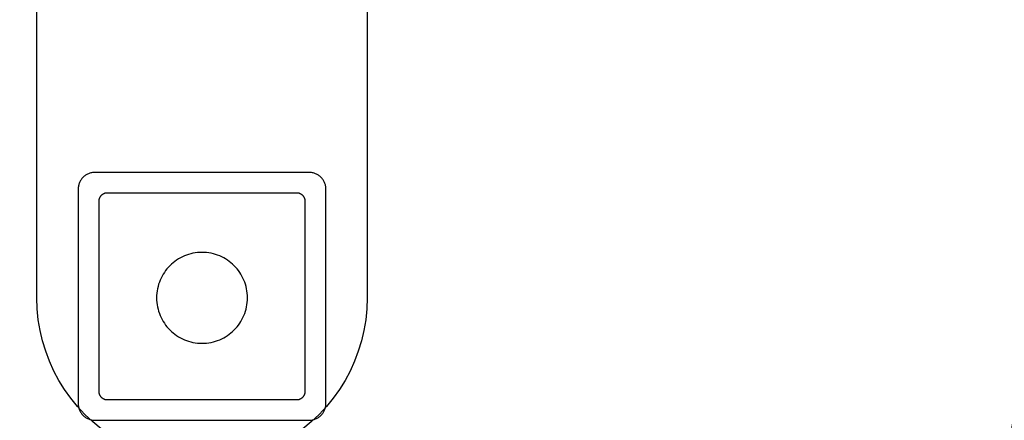
# Model space of a CAD drawing. Units: millimetres. Extents: x 315185 to 3665675, y -261112 to 1423530.
# Drawn here: x 1019437 to 1138660, y 1288876 to 1337349 of the extents above; entities that cross this region are included whole.
import ezdxf

# ---------------------------------------------------------------- set-up
doc = ezdxf.new("R2010")
doc.units = ezdxf.units.MM
doc.layers.add('9', color=9, linetype='Continuous')

# ---------------------------------------------------------------- blocks, each defined once
blk = doc.blocks.new('Layer_126')
at = {"color": 0}
for points in [[(0.7874, 1.2268), (0.7874, -0.5449), (0.7857, -0.5973), (0.7805, -0.6492), (0.7719, -0.7002), (0.7601, -0.7503), (0.7451, -0.7993), (0.7271, -0.8471), (0.7059, -0.8936), (0.6819, -0.9386), (0.655, -0.9819), (0.6253, -1.0234), (0.5929, -1.063), (0.558, -1.1005), (0.5205, -1.1357), (0.4805, -1.1686), (0.4383, -1.199), (0.3937, -1.2268), (0.3474, -1.2515), (0.2999, -1.2729), (0.2514, -1.2911), (0.2022, -1.3059), (0.1522, -1.3174), (0.1017, -1.3257), (0.0509, -1.3306), (0, -1.3323), (-0.051, -1.3306), (-0.1018, -1.3257), (-0.1522, -1.3174), (-0.2022, -1.3059), (-0.2515, -1.2911), (-0.2999, -1.2729), (-0.3474, -1.2515), (-0.3937, -1.2268), (-0.4383, -1.199), (-0.4806, -1.1686), (-0.5205, -1.1357), (-0.558, -1.1005), (-0.593, -1.063), (-0.6253, -1.0234), (-0.655, -0.9819), (-0.6819, -0.9386), (-0.7059, -0.8936), (-0.7271, -0.8471), (-0.7452, -0.7993), (-0.7601, -0.7503), (-0.7719, -0.7002), (-0.7805, -0.6492), (-0.7857, -0.5973), (-0.7874, -0.5449), (-0.7874, 1.2268)], [(0.2165, -0.5449), (0.2162, -0.5337), (0.2154, -0.5227), (0.214, -0.5119), (0.2121, -0.5013), (0.2097, -0.4908), (0.2068, -0.4805), (0.2034, -0.4705), (0.1995, -0.4606), (0.1952, -0.451), (0.1904, -0.4417), (0.1852, -0.4326), (0.1795, -0.4238), (0.1735, -0.4154), (0.167, -0.4072), (0.1602, -0.3993), (0.1531, -0.3918), (0.1455, -0.3846), (0.1377, -0.3778), (0.1295, -0.3714), (0.121, -0.3653), (0.1122, -0.3597), (0.1032, -0.3545), (0.0938, -0.3497), (0.0842, -0.3454), (0.0744, -0.3415), (0.0643, -0.3381), (0.0541, -0.3352), (0.0436, -0.3327), (0.0329, -0.3308), (0.0221, -0.3295), (0.0111, -0.3286), (0, -0.3283), (-0.0111, -0.3286), (-0.0221, -0.3295), (-0.033, -0.3308), (-0.0436, -0.3327), (-0.0541, -0.3352), (-0.0644, -0.3381), (-0.0744, -0.3415), (-0.0842, -0.3454), (-0.0938, -0.3497), (-0.1032, -0.3545), (-0.1122, -0.3597), (-0.121, -0.3653), (-0.1295, -0.3714), (-0.1377, -0.3778), (-0.1456, -0.3846), (-0.1531, -0.3918), (-0.1603, -0.3993), (-0.1671, -0.4072), (-0.1735, -0.4154), (-0.1795, -0.4238), (-0.1852, -0.4326), (-0.1904, -0.4417), (-0.1952, -0.451), (-0.1995, -0.4606), (-0.2034, -0.4705), (-0.2068, -0.4805), (-0.2097, -0.4908), (-0.2121, -0.5013), (-0.214, -0.5119), (-0.2154, -0.5227), (-0.2163, -0.5337), (-0.2165, -0.5449), (-0.2163, -0.556), (-0.2154, -0.567), (-0.214, -0.5778), (-0.2121, -0.5885), (-0.2097, -0.5989), (-0.2068, -0.6092), (-0.2034, -0.6193), (-0.1995, -0.6291), (-0.1952, -0.6387), (-0.1904, -0.648), (-0.1852, -0.6571), (-0.1795, -0.6659), (-0.1735, -0.6744), (-0.1671, -0.6826), (-0.1603, -0.6904), (-0.1531, -0.6979), (-0.1456, -0.7051), (-0.1377, -0.7119), (-0.1295, -0.7184), (-0.121, -0.7244), (-0.1122, -0.73), (-0.1032, -0.7352), (-0.0938, -0.74), (-0.0842, -0.7444), (-0.0744, -0.7483), (-0.0644, -0.7517), (-0.0541, -0.7546), (-0.0436, -0.757), (-0.033, -0.7589), (-0.0221, -0.7603), (-0.0111, -0.7611), (0, -0.7614), (0.0111, -0.7611), (0.0221, -0.7603), (0.0329, -0.7589), (0.0436, -0.757), (0.0541, -0.7546), (0.0643, -0.7517), (0.0744, -0.7483), (0.0842, -0.7444), (0.0938, -0.74), (0.1032, -0.7352), (0.1122, -0.73), (0.121, -0.7244), (0.1295, -0.7184), (0.1377, -0.7119), (0.1455, -0.7051), (0.1531, -0.6979), (0.1602, -0.6904), (0.167, -0.6826), (0.1735, -0.6744), (0.1795, -0.6659), (0.1852, -0.6571), (0.1904, -0.648), (0.1952, -0.6387), (0.1995, -0.6291), (0.2034, -0.6193), (0.2068, -0.6092), (0.2097, -0.5989), (0.2121, -0.5885), (0.214, -0.5778), (0.2154, -0.567), (0.2162, -0.556)]]:
    blk.add_lwpolyline(points, close=True, dxfattribs=at)
blk = doc.blocks.new('Layer_136')
at = {"color": 0}
for points in [[(0.7874, 1.2268), (0.7874, -0.5449), (0.7857, -0.5973), (0.7805, -0.6492), (0.7719, -0.7002), (0.7601, -0.7503), (0.7451, -0.7993), (0.7271, -0.8471), (0.7059, -0.8936), (0.6819, -0.9386), (0.655, -0.9819), (0.6253, -1.0234), (0.5929, -1.063), (0.558, -1.1005), (0.5205, -1.1357), (0.4805, -1.1686), (0.4383, -1.199), (0.3937, -1.2268), (0.3474, -1.2515), (0.2999, -1.2729), (0.2514, -1.2911), (0.2022, -1.3059), (0.1522, -1.3174), (0.1017, -1.3257), (0.0509, -1.3306), (0, -1.3323), (-0.051, -1.3306), (-0.1018, -1.3257), (-0.1522, -1.3174), (-0.2022, -1.3059), (-0.2515, -1.2911), (-0.2999, -1.2729), (-0.3474, -1.2515), (-0.3937, -1.2268), (-0.4383, -1.199), (-0.4806, -1.1686), (-0.5205, -1.1357), (-0.558, -1.1005), (-0.593, -1.063), (-0.6253, -1.0234), (-0.655, -0.9819), (-0.6819, -0.9386), (-0.7059, -0.8936), (-0.7271, -0.8471), (-0.7452, -0.7993), (-0.7601, -0.7503), (-0.7719, -0.7002), (-0.7805, -0.6492), (-0.7857, -0.5973), (-0.7874, -0.5449), (-0.7874, 1.2268)], [(0.2165, -0.5449), (0.2162, -0.5337), (0.2154, -0.5227), (0.214, -0.5119), (0.2121, -0.5013), (0.2097, -0.4908), (0.2068, -0.4805), (0.2034, -0.4705), (0.1995, -0.4606), (0.1952, -0.451), (0.1904, -0.4417), (0.1852, -0.4326), (0.1795, -0.4238), (0.1735, -0.4154), (0.167, -0.4072), (0.1602, -0.3993), (0.1531, -0.3918), (0.1455, -0.3846), (0.1377, -0.3778), (0.1295, -0.3714), (0.121, -0.3653), (0.1122, -0.3597), (0.1032, -0.3545), (0.0938, -0.3497), (0.0842, -0.3454), (0.0744, -0.3415), (0.0643, -0.3381), (0.0541, -0.3352), (0.0436, -0.3327), (0.0329, -0.3308), (0.0221, -0.3295), (0.0111, -0.3286), (0, -0.3283), (-0.0111, -0.3286), (-0.0221, -0.3295), (-0.033, -0.3308), (-0.0436, -0.3327), (-0.0541, -0.3352), (-0.0644, -0.3381), (-0.0744, -0.3415), (-0.0842, -0.3454), (-0.0938, -0.3497), (-0.1032, -0.3545), (-0.1122, -0.3597), (-0.121, -0.3653), (-0.1295, -0.3714), (-0.1377, -0.3778), (-0.1456, -0.3846), (-0.1531, -0.3918), (-0.1603, -0.3993), (-0.1671, -0.4072), (-0.1735, -0.4154), (-0.1795, -0.4238), (-0.1852, -0.4326), (-0.1904, -0.4417), (-0.1952, -0.451), (-0.1995, -0.4606), (-0.2034, -0.4705), (-0.2068, -0.4805), (-0.2097, -0.4908), (-0.2121, -0.5013), (-0.214, -0.5119), (-0.2154, -0.5227), (-0.2163, -0.5337), (-0.2165, -0.5449), (-0.2163, -0.556), (-0.2154, -0.567), (-0.214, -0.5778), (-0.2121, -0.5885), (-0.2097, -0.5989), (-0.2068, -0.6092), (-0.2034, -0.6193), (-0.1995, -0.6291), (-0.1952, -0.6387), (-0.1904, -0.648), (-0.1852, -0.6571), (-0.1795, -0.6659), (-0.1735, -0.6744), (-0.1671, -0.6826), (-0.1603, -0.6904), (-0.1531, -0.6979), (-0.1456, -0.7051), (-0.1377, -0.7119), (-0.1295, -0.7184), (-0.121, -0.7244), (-0.1122, -0.73), (-0.1032, -0.7352), (-0.0938, -0.74), (-0.0842, -0.7444), (-0.0744, -0.7483), (-0.0644, -0.7517), (-0.0541, -0.7546), (-0.0436, -0.757), (-0.033, -0.7589), (-0.0221, -0.7603), (-0.0111, -0.7611), (0, -0.7614), (0.0111, -0.7611), (0.0221, -0.7603), (0.0329, -0.7589), (0.0436, -0.757), (0.0541, -0.7546), (0.0643, -0.7517), (0.0744, -0.7483), (0.0842, -0.7444), (0.0938, -0.74), (0.1032, -0.7352), (0.1122, -0.73), (0.121, -0.7244), (0.1295, -0.7184), (0.1377, -0.7119), (0.1455, -0.7051), (0.1531, -0.6979), (0.1602, -0.6904), (0.167, -0.6826), (0.1735, -0.6744), (0.1795, -0.6659), (0.1852, -0.6571), (0.1904, -0.648), (0.1952, -0.6387), (0.1995, -0.6291), (0.2034, -0.6193), (0.2068, -0.6092), (0.2097, -0.5989), (0.2121, -0.5885), (0.214, -0.5778), (0.2154, -0.567), (0.2162, -0.556)]]:
    blk.add_lwpolyline(points, close=True, dxfattribs=at)

msp = doc.modelspace()

# ---------------------------------------------------------------- linework, layer by layer
at = {"layer": '9'}
for points in [[(1028546, 1318876), (1028442, 1318874), (1028339, 1318866), (1028238, 1318853), (1028137, 1318835), (1028039, 1318812), (1027943, 1318785), (1027849, 1318753), (1027756, 1318716), (1027666, 1318676), (1027579, 1318631), (1027494, 1318582), (1027412, 1318529), (1027331, 1318472), (1027255, 1318412), (1027181, 1318348), (1027111, 1318281), (1027043, 1318210), (1026979, 1318136), (1026919, 1318060), (1026861, 1317980), (1026808, 1317897), (1026760, 1317812), (1026715, 1317725), (1026675, 1317635), (1026638, 1317542), (1026605, 1317448), (1026579, 1317352), (1026556, 1317253), (1026539, 1317153), (1026525, 1317052), (1026517, 1316949), (1026514, 1316844), (1026514, 1290908), (1026517, 1290804), (1026525, 1290701), (1026539, 1290599), (1026556, 1290499), (1026579, 1290401), (1026605, 1290304), (1026638, 1290210), (1026675, 1290118), (1026715, 1290028), (1026760, 1289940), (1026808, 1289855), (1026861, 1289773), (1026919, 1289693), (1026979, 1289616), (1027043, 1289542), (1027111, 1289472), (1027181, 1289404), (1027255, 1289340), (1027331, 1289280), (1027412, 1289223), (1027494, 1289171), (1027579, 1289122), (1027666, 1289077), (1027756, 1289036), (1027849, 1289000), (1027943, 1288968), (1028039, 1288940), (1028137, 1288918), (1028238, 1288900), (1028339, 1288887), (1028442, 1288879), (1028546, 1288876), (1054483, 1288876), (1054587, 1288879), (1054690, 1288887), (1054791, 1288900), (1054892, 1288918), (1054990, 1288940), (1055086, 1288968), (1055180, 1289000), (1055273, 1289036), (1055363, 1289077), (1055450, 1289122), (1055535, 1289171), (1055618, 1289223), (1055698, 1289280), (1055774, 1289340), (1055849, 1289404), (1055918, 1289472), (1055987, 1289542), (1056050, 1289616), (1056111, 1289693), (1056168, 1289773), (1056221, 1289855), (1056269, 1289940), (1056314, 1290028), (1056354, 1290118), (1056391, 1290210), (1056424, 1290304), (1056450, 1290401), (1056473, 1290499), (1056490, 1290599), (1056504, 1290701), (1056512, 1290804), (1056515, 1290908), (1056515, 1316844), (1056512, 1316949), (1056504, 1317052), (1056490, 1317153), (1056473, 1317253), (1056450, 1317352), (1056424, 1317448), (1056391, 1317542), (1056354, 1317635), (1056314, 1317725), (1056269, 1317812), (1056221, 1317897), (1056168, 1317980), (1056111, 1318060), (1056050, 1318136), (1055987, 1318210), (1055918, 1318281), (1055849, 1318348), (1055774, 1318412), (1055698, 1318472), (1055618, 1318529), (1055535, 1318582), (1055450, 1318631), (1055363, 1318676), (1055273, 1318716), (1055180, 1318753), (1055086, 1318785), (1054990, 1318812), (1054892, 1318835), (1054791, 1318853), (1054690, 1318866), (1054587, 1318874), (1054483, 1318876)], [(1028546, 1318876), (1028442, 1318874), (1028339, 1318866), (1028238, 1318853), (1028137, 1318835), (1028039, 1318812), (1027943, 1318785), (1027849, 1318753), (1027756, 1318716), (1027666, 1318676), (1027579, 1318631), (1027494, 1318582), (1027412, 1318529), (1027331, 1318472), (1027255, 1318412), (1027181, 1318348), (1027111, 1318281), (1027043, 1318210), (1026979, 1318136), (1026919, 1318060), (1026861, 1317980), (1026808, 1317897), (1026760, 1317812), (1026715, 1317725), (1026675, 1317635), (1026638, 1317542), (1026605, 1317448), (1026579, 1317352), (1026556, 1317253), (1026539, 1317153), (1026525, 1317052), (1026517, 1316949), (1026514, 1316844), (1026514, 1290908), (1026517, 1290804), (1026525, 1290701), (1026539, 1290599), (1026556, 1290499), (1026579, 1290401), (1026605, 1290304), (1026638, 1290210), (1026675, 1290118), (1026715, 1290028), (1026760, 1289940), (1026808, 1289855), (1026861, 1289773), (1026919, 1289693), (1026979, 1289616), (1027043, 1289542), (1027111, 1289472), (1027181, 1289404), (1027255, 1289340), (1027331, 1289280), (1027412, 1289223), (1027494, 1289171), (1027579, 1289122), (1027666, 1289077), (1027756, 1289036), (1027849, 1289000), (1027943, 1288968), (1028039, 1288940), (1028137, 1288918), (1028238, 1288900), (1028339, 1288887), (1028442, 1288879), (1028546, 1288876), (1054483, 1288876), (1054587, 1288879), (1054690, 1288887), (1054791, 1288900), (1054892, 1288918), (1054990, 1288940), (1055086, 1288968), (1055180, 1289000), (1055273, 1289036), (1055363, 1289077), (1055450, 1289122), (1055535, 1289171), (1055618, 1289223), (1055698, 1289280), (1055774, 1289340), (1055849, 1289404), (1055918, 1289472), (1055987, 1289542), (1056050, 1289616), (1056111, 1289693), (1056168, 1289773), (1056221, 1289855), (1056269, 1289940), (1056314, 1290028), (1056354, 1290118), (1056391, 1290210), (1056424, 1290304), (1056450, 1290401), (1056473, 1290499), (1056490, 1290599), (1056504, 1290701), (1056512, 1290804), (1056515, 1290908), (1056515, 1316844), (1056512, 1316949), (1056504, 1317052), (1056490, 1317153), (1056473, 1317253), (1056450, 1317352), (1056424, 1317448), (1056391, 1317542), (1056354, 1317635), (1056314, 1317725), (1056269, 1317812), (1056221, 1317897), (1056168, 1317980), (1056111, 1318060), (1056050, 1318136), (1055987, 1318210), (1055918, 1318281), (1055849, 1318348), (1055774, 1318412), (1055698, 1318472), (1055618, 1318529), (1055535, 1318582), (1055450, 1318631), (1055363, 1318676), (1055273, 1318716), (1055180, 1318753), (1055086, 1318785), (1054990, 1318812), (1054892, 1318835), (1054791, 1318853), (1054690, 1318866), (1054587, 1318874), (1054483, 1318876)], [(1054015, 1315376), (1054013, 1315428), (1054010, 1315478), (1054004, 1315528), (1053994, 1315578), (1053984, 1315626), (1053970, 1315673), (1053954, 1315720), (1053935, 1315765), (1053915, 1315810), (1053894, 1315853), (1053870, 1315894), (1053844, 1315935), (1053816, 1315974), (1053787, 1316012), (1053754, 1316048), (1053722, 1316083), (1053687, 1316116), (1053650, 1316148), (1053613, 1316177), (1053573, 1316205), (1053532, 1316231), (1053491, 1316255), (1053447, 1316278), (1053404, 1316297), (1053359, 1316316), (1053312, 1316331), (1053264, 1316345), (1053216, 1316356), (1053167, 1316365), (1053117, 1316371), (1053066, 1316375), (1053015, 1316376), (1030014, 1316376), (1029963, 1316375), (1029912, 1316371), (1029863, 1316365), (1029813, 1316356), (1029765, 1316345), (1029717, 1316331), (1029670, 1316316), (1029625, 1316297), (1029582, 1316278), (1029539, 1316255), (1029497, 1316231), (1029456, 1316205), (1029416, 1316177), (1029379, 1316148), (1029342, 1316116), (1029308, 1316083), (1029275, 1316048), (1029242, 1316012), (1029213, 1315974), (1029185, 1315935), (1029159, 1315894), (1029135, 1315853), (1029114, 1315810), (1029094, 1315765), (1029075, 1315720), (1029059, 1315673), (1029046, 1315626), (1029035, 1315578), (1029025, 1315528), (1029019, 1315478), (1029016, 1315428), (1029015, 1315376), (1029015, 1292376), (1029016, 1292325), (1029019, 1292274), (1029025, 1292224), (1029035, 1292175), (1029046, 1292126), (1029059, 1292079), (1029075, 1292033), (1029094, 1291987), (1029114, 1291943), (1029135, 1291900), (1029159, 1291858), (1029185, 1291817), (1029213, 1291778), (1029242, 1291740), (1029275, 1291704), (1029308, 1291669), (1029342, 1291636), (1029379, 1291605), (1029416, 1291575), (1029456, 1291547), (1029497, 1291521), (1029539, 1291497), (1029582, 1291475), (1029625, 1291455), (1029670, 1291437), (1029717, 1291421), (1029765, 1291408), (1029813, 1291396), (1029863, 1291388), (1029912, 1291381), (1029963, 1291378), (1030014, 1291376), (1053015, 1291376), (1053066, 1291378), (1053117, 1291381), (1053167, 1291388), (1053216, 1291396), (1053264, 1291408), (1053312, 1291421), (1053359, 1291437), (1053404, 1291455), (1053447, 1291475), (1053491, 1291497), (1053532, 1291521), (1053573, 1291547), (1053613, 1291575), (1053650, 1291605), (1053687, 1291636), (1053722, 1291669), (1053754, 1291704), (1053787, 1291740), (1053816, 1291778), (1053844, 1291817), (1053870, 1291858), (1053894, 1291900), (1053915, 1291943), (1053935, 1291987), (1053954, 1292033), (1053970, 1292079), (1053984, 1292126), (1053994, 1292175), (1054004, 1292224), (1054010, 1292274), (1054013, 1292325), (1054015, 1292376)]]:
    msp.add_lwpolyline(points, close=True, dxfattribs=at)
at = {"layer": '9', "extrusion": (0, -1, -1.19209e-07)}
for points in [[(999765, 1471078), (998765, 1471111), (997778, 1471210), (996806, 1471372), (995851, 1471597), (994917, 1471883), (994006, 1472227), (993121, 1472630), (992265, 1473088), (991440, 1473600), (990649, 1474166), (989894, 1474782), (989181, 1475448), (988508, 1476163), (987882, 1476923), (987302, 1477729), (986774, 1478578), (986304, 1479460), (985895, 1480364), (985551, 1481288), (985267, 1482227), (985048, 1483178), (984890, 1484140), (984797, 1485107), (984765, 1486078), (984797, 1487049), (984890, 1488016), (985048, 1488977), (985267, 1489929), (985551, 1490868), (985895, 1491791), (986304, 1492696), (986774, 1493578), (987302, 1494427), (987882, 1495232), (988508, 1495993), (989181, 1496707), (989894, 1497374), (990649, 1497990), (991440, 1498555), (992265, 1499068), (993121, 1499526), (994006, 1499928), (994917, 1500273), (995851, 1500558), (996806, 1500783), (997778, 1500946), (998765, 1501045), (999765, 1501078), (1083264, 1501078), (1084264, 1501045), (1085251, 1500946), (1086223, 1500783), (1087178, 1500558), (1088112, 1500273), (1089023, 1499928), (1089908, 1499526), (1090764, 1499068), (1091589, 1498555), (1092380, 1497990), (1093135, 1497374), (1093848, 1496707), (1094521, 1495993), (1095147, 1495232), (1095727, 1494427), (1096255, 1493578), (1096727, 1492696), (1097134, 1491791), (1097480, 1490868), (1097762, 1489929), (1097982, 1488977), (1098139, 1488016), (1098234, 1487049), (1098265, 1486078), (1098234, 1485107), (1098139, 1484140), (1097982, 1483178), (1097762, 1482227), (1097480, 1481288), (1097134, 1480364), (1096727, 1479460), (1096255, 1478578), (1095727, 1477729), (1095147, 1476923), (1094521, 1476163), (1093848, 1475448), (1093135, 1474782), (1092380, 1474166), (1091589, 1473600), (1090764, 1473088), (1089908, 1472630), (1089023, 1472227), (1088112, 1471883), (1087178, 1471597), (1086223, 1471372), (1085251, 1471210), (1084264, 1471111), (1083264, 1471078)], [(999765, 978078), (998765, 978111), (997778, 978210), (996806, 978372), (995851, 978597), (994917, 978882), (994006, 979227), (993121, 979629), (992265, 980087), (991440, 980600), (990649, 981165), (989894, 981782), (989181, 982448), (988508, 983162), (987882, 983923), (987302, 984729), (986774, 985578), (986304, 986460), (985895, 987364), (985551, 988287), (985267, 989226), (985048, 990178), (984890, 991139), (984797, 992107), (984765, 993078), (984797, 994048), (984890, 995016), (985048, 995977), (985267, 996929), (985551, 997868), (985895, 998791), (986304, 999695), (986774, 1000578), (987302, 1001426), (987882, 1002232), (988508, 1002993), (989181, 1003707), (989894, 1004373), (990649, 1004990), (991440, 1005555), (992265, 1006068), (993121, 1006526), (994006, 1006928), (994917, 1007273), (995851, 1007558), (996806, 1007783), (997778, 1007946), (998765, 1008044), (999765, 1008078), (1083264, 1008078), (1084264, 1008044), (1085251, 1007946), (1086223, 1007783), (1087178, 1007558), (1088112, 1007273), (1089023, 1006928), (1089908, 1006526), (1090764, 1006068), (1091589, 1005555), (1092380, 1004990), (1093135, 1004373), (1093848, 1003707), (1094521, 1002993), (1095147, 1002232), (1095727, 1001426), (1096255, 1000578), (1096727, 999695), (1097134, 998791), (1097480, 997868), (1097762, 996929), (1097982, 995977), (1098139, 995016), (1098234, 994048), (1098265, 993078), (1098234, 992107), (1098139, 991139), (1097982, 990178), (1097762, 989226), (1097480, 988287), (1097134, 987364), (1096727, 986460), (1096255, 985578), (1095727, 984729), (1095147, 983923), (1094521, 983162), (1093848, 982448), (1093135, 981782), (1092380, 981165), (1091589, 980600), (1090764, 980087), (1089908, 979629), (1089023, 979227), (1088112, 978882), (1087178, 978597), (1086223, 978372), (1085251, 978210), (1084264, 978111), (1083264, 978078)], [(1092515, 1486078), (1092502, 1486553), (1092466, 1487023), (1092408, 1487485), (1092327, 1487941), (1092223, 1488388), (1092099, 1488827), (1091953, 1489256), (1091787, 1489676), (1091601, 1490086), (1091397, 1490485), (1091175, 1490872), (1090933, 1491248), (1090676, 1491610), (1090401, 1491960), (1090110, 1492296), (1089803, 1492617), (1089482, 1492923), (1089146, 1493214), (1088797, 1493489), (1088434, 1493747), (1088059, 1493988), (1087671, 1494210), (1087273, 1494415), (1086864, 1494600), (1086444, 1494766), (1086014, 1494912), (1085575, 1495036), (1085127, 1495140), (1084672, 1495221), (1084210, 1495280), (1083740, 1495316), (1083264, 1495328), (1082790, 1495316), (1082320, 1495280), (1081856, 1495221), (1081402, 1495140), (1080954, 1495036), (1080515, 1494912), (1080086, 1494766), (1079666, 1494600), (1079256, 1494415), (1078858, 1494210), (1078470, 1493988), (1078095, 1493747), (1077732, 1493489), (1077382, 1493214), (1077047, 1492923), (1076725, 1492617), (1076419, 1492296), (1076128, 1491960), (1075854, 1491610), (1075596, 1491248), (1075354, 1490872), (1075133, 1490485), (1074928, 1490086), (1074742, 1489676), (1074576, 1489256), (1074430, 1488827), (1074306, 1488388), (1074202, 1487941), (1074122, 1487485), (1074063, 1487023), (1074027, 1486553), (1074015, 1486078), (1074027, 1485602), (1074063, 1485133), (1074122, 1484670), (1074202, 1484215), (1074306, 1483768), (1074430, 1483329), (1074576, 1482899), (1074742, 1482479), (1074928, 1482070), (1075131, 1481671), (1075354, 1481283), (1075596, 1480908), (1075854, 1480545), (1076128, 1480196), (1076419, 1479860), (1076725, 1479539), (1077047, 1479232), (1077382, 1478942), (1077732, 1478667), (1078095, 1478409), (1078470, 1478168), (1078858, 1477945), (1079256, 1477741), (1079666, 1477555), (1080086, 1477390), (1080515, 1477244), (1080954, 1477119), (1081402, 1477016), (1081856, 1476934), (1082320, 1476876), (1082790, 1476840), (1083264, 1476828), (1083740, 1476840), (1084210, 1476876), (1084672, 1476934), (1085127, 1477016), (1085575, 1477119), (1086014, 1477244), (1086444, 1477390), (1086864, 1477555), (1087273, 1477741), (1087671, 1477945), (1088059, 1478168), (1088434, 1478409), (1088797, 1478667), (1089146, 1478942), (1089482, 1479232), (1089803, 1479539), (1090110, 1479860), (1090401, 1480196), (1090676, 1480545), (1090933, 1480908), (1091175, 1481283), (1091397, 1481671), (1091601, 1482070), (1091787, 1482479), (1091953, 1482899), (1092099, 1483329), (1092223, 1483768), (1092327, 1484215), (1092408, 1484670), (1092466, 1485133), (1092502, 1485602)], [(1092515, 993077), (1092502, 993553), (1092466, 994022), (1092408, 994485), (1092327, 994940), (1092223, 995388), (1092099, 995826), (1091953, 996256), (1091787, 996676), (1091601, 997086), (1091397, 997485), (1091175, 997872), (1090933, 998247), (1090676, 998610), (1090401, 998959), (1090110, 999295), (1089803, 999617), (1089482, 999923), (1089146, 1000214), (1088797, 1000488), (1088434, 1000747), (1088059, 1000987), (1087671, 1001210), (1087273, 1001415), (1086864, 1001600), (1086444, 1001766), (1086014, 1001911), (1085575, 1002036), (1085127, 1002139), (1084672, 1002221), (1084210, 1002280), (1083740, 1002315), (1083264, 1002327), (1082790, 1002315), (1082320, 1002280), (1081856, 1002221), (1081402, 1002139), (1080954, 1002036), (1080515, 1001911), (1080086, 1001766), (1079666, 1001600), (1079256, 1001415), (1078858, 1001210), (1078470, 1000987), (1078095, 1000747), (1077732, 1000488), (1077382, 1000214), (1077047, 999923), (1076725, 999617), (1076419, 999295), (1076128, 998959), (1075854, 998610), (1075596, 998247), (1075354, 997872), (1075133, 997485), (1074928, 997086), (1074742, 996676), (1074576, 996256), (1074430, 995826), (1074306, 995388), (1074202, 994940), (1074122, 994485), (1074063, 994022), (1074027, 993553), (1074015, 993077), (1074027, 992602), (1074063, 992132), (1074122, 991670), (1074202, 991215), (1074306, 990767), (1074430, 990329), (1074576, 989899), (1074742, 989479), (1074928, 989069), (1075131, 988670), (1075354, 988283), (1075596, 987908), (1075854, 987545), (1076128, 987196), (1076419, 986860), (1076725, 986538), (1077047, 986232), (1077382, 985941), (1077732, 985666), (1078095, 985408), (1078470, 985168), (1078858, 984945), (1079256, 984740), (1079666, 984555), (1080086, 984389), (1080515, 984244), (1080954, 984119), (1081402, 984016), (1081856, 983934), (1082320, 983875), (1082790, 983839), (1083264, 983827), (1083740, 983839), (1084210, 983875), (1084672, 983934), (1085127, 984016), (1085575, 984119), (1086014, 984244), (1086444, 984389), (1086864, 984555), (1087273, 984740), (1087671, 984945), (1088059, 985168), (1088434, 985408), (1088797, 985666), (1089146, 985941), (1089482, 986232), (1089803, 986538), (1090110, 986860), (1090401, 987196), (1090676, 987545), (1090933, 987908), (1091175, 988283), (1091397, 988670), (1091601, 989069), (1091787, 989479), (1091953, 989899), (1092099, 990329), (1092223, 990767), (1092327, 991215), (1092408, 991670), (1092466, 992132), (1092502, 992602)]]:
    msp.add_lwpolyline(points, close=True, dxfattribs=at)

# ---------------------------------------------------------------- block references
at = {"layer": '9', "xscale": 25400, "yscale": 25400, "zscale": 25400}
for name, p in [('Layer_126', (1041515, 1317535, 1815218)), ('Layer_136', (1041515, 1317535, 11218))]:
    msp.add_blockref(name, p, dxfattribs=at)

# ---------------------------------------------------------------- meshes
at = {"layer": '9'}
mesh = msp.add_polyface(dxfattribs=at)
corners = [(3635167, 1420893, 2107112), (3635694, -231010, 2127218), (3663692, -259010, 2127319), (3663165, 1420893, 2107116), (3664150, -259469, 2127268), (3663624, 1420893, 2107061), (3664570, -259890, 2127119), (3664047, 1420893, 2106909), (3664939, -260262, 2126884), (3664420, 1420893, 2106672), (3665246, -260573, 2126576), (3664733, 1420893, 2106361), (3665480, -260811, 2126205), (3664971, 1420893, 2105988), (3665626, -260963, 2125785), (3665126, 1420893, 2105567), (3665675, -261017, 2125327), (3665184, 1420893, 2105109), (3665446, -261112, 2099327), (3665412, 1420893, 2079109), (3665390, -261061, 2098868), (3665362, 1420893, 2078651), (3665235, -260912, 2098447), (3665216, 1420893, 2078230), (3664996, -260677, 2098075), (3664984, 1420893, 2077860), (3664683, -260368, 2097764), (3664675, 1420893, 2077551), (3664309, -259998, 2097526), (3664306, 1420893, 2077316), (3663888, -259578, 2097374), (3663888, 1420893, 2077167), (3663429, -259120, 2097320), (3663429, 1420893, 2077116), (3635431, -231120, 2097218), (3635431, 1420893, 2077112), (3635438, -231116, 2098218), (3635421, 1420893, 2078112), (3662438, -258116, 2098316), (3662421, 1420893, 2078120), (3662897, -258574, 2098371), (3662879, 1420893, 2078171), (3663319, -258994, 2098523), (3663297, 1420893, 2078320), (3663692, -259365, 2098760), (3663668, 1420893, 2078555), (3664004, -259673, 2099071), (3663975, 1420893, 2078864), (3664244, -259908, 2099443), (3664207, 1420893, 2079234), (3664398, -260057, 2099865), (3664354, 1420893, 2079654), (3664455, -260109, 2100323), (3664402, 1420893, 2080112), (3664666, -260021, 2124323), (3664192, 1420893, 2104112), (3664618, -259967, 2124781), (3664136, 1420893, 2104571), (3664471, -259815, 2125201), (3663981, 1420893, 2104992), (3664237, -259577, 2125572), (3663742, 1420893, 2105364), (3663930, -259266, 2125881), (3663429, 1420893, 2105675), (3663561, -258894, 2126116), (3663055, 1420893, 2105913), (3663142, -258472, 2126265), (3662634, 1420893, 2106065), (3662683, -258014, 2126316), (3662175, 1420893, 2106120), (3635685, -231014, 2126218), (315415, -261112, 2099327)]
mesh.append_faces([[corners[k] for k in face] for face in [(0, 1, 2), (3, 2, 4), (5, 4, 6), (7, 6, 8), (9, 8, 10), (11, 10, 12), (13, 12, 14), (15, 14, 16), (17, 16, 18), (19, 18, 20), (21, 20, 22), (23, 22, 24), (25, 24, 26), (27, 26, 28), (29, 28, 30), (31, 30, 32), (33, 32, 34), (35, 34, 36), (37, 36, 38), (39, 38, 40), (41, 40, 42), (43, 42, 44), (45, 44, 46), (47, 46, 48), (49, 48, 50), (51, 50, 52), (53, 52, 54), (55, 54, 56), (57, 56, 58), (59, 58, 60), (61, 60, 62), (63, 62, 64), (65, 64, 66), (67, 66, 68), (69, 68, 70), (71, 18, 16)]], dxfattribs={"vtx2": -1})
mesh = msp.add_polyface(dxfattribs=at)
corners = [(326394, -251647, 2109078), (326391, 1382095, 2088894), (603887, 1382108, 2089260), (635178, -252210, 2109600), (635294, 1382109, 2089269), (878751, 1382118, 2089341), (910042, -252201, 2109682), (910160, 1382119, 2089351), (1153618, 1382127, 2089423), (603884, 1381847, 2079270), (635304, 1381848, 2079279), (635175, -252475, 2099600), (878748, 1381856, 2079351), (910169, 1381857, 2079360), (910039, -252465, 2099682), (1153615, 1381866, 2079432), (1185034, 1381867, 2079442), (1184903, -252456, 2099763), (604011, -252211, 2109591), (878875, -252201, 2109672), (1153740, -252192, 2109754), (604591, 1382117, 2089970), (326391, 1382108, 2089893), (326394, -251635, 2110078), (879455, 1382126, 2090052), (634591, 1382118, 2089979), (634595, -251625, 2110163), (879458, -251616, 2110236), (1154322, 1382136, 2090133), (909456, 1382127, 2090061), (909459, -251615, 2110245), (1154325, -251607, 2110317), (634598, -251886, 2100167), (634594, 1381856, 2079983), (604594, 1381856, 2079974), (909462, -251877, 2100248), (909459, 1381866, 2080064), (879458, 1381865, 2080055), (1184326, -251867, 2100330), (1184323, 1381876, 2080145), (1154325, 1381875, 2080136), (604594, -251626, 2110155)]
mesh.append_faces([[corners[k] for k in face] for face in [(0, 1, 2), (3, 4, 5), (6, 7, 8), (9, 10, 11), (12, 13, 14), (15, 16, 17), (11, 10, 4), (18, 2, 9), (14, 13, 7), (19, 5, 12), (20, 8, 15), (21, 22, 23), (24, 25, 26), (26, 27, 24), (28, 29, 30), (30, 31, 28), (32, 33, 34), (35, 36, 37), (38, 39, 40), (25, 33, 32), (34, 21, 41), (29, 36, 35), (37, 24, 27), (40, 28, 31), (23, 22, 1), (2, 1, 22), (22, 21, 2), (5, 4, 25), (25, 24, 5), (8, 7, 29), (29, 28, 8), (10, 9, 34), (34, 33, 10), (13, 12, 37), (37, 36, 13), (16, 15, 40), (4, 10, 33), (33, 25, 4), (9, 2, 21), (21, 34, 9), (7, 13, 36), (36, 29, 7), (12, 5, 24), (24, 37, 12), (15, 8, 28), (28, 40, 15)]], dxfattribs={"vtx2": -1})
mesh = msp.add_polyface(dxfattribs=at)
corners = [(603887, 1382108, 2089260), (604011, -252211, 2109591), (326394, -251647, 2109078), (878751, 1382118, 2089341), (878875, -252201, 2109672), (635178, -252210, 2109600), (1153618, 1382127, 2089423), (1153740, -252192, 2109754), (910042, -252201, 2109682), (635175, -252475, 2099600), (604022, -252476, 2099591), (603884, 1381847, 2079270), (910039, -252465, 2099682), (878886, -252466, 2099673), (878748, 1381856, 2079351), (1184903, -252456, 2099763), (1153751, -252457, 2099754), (1153615, 1381866, 2079432), (635294, 1382109, 2089269), (910160, 1382119, 2089351), (1184907, -252191, 2109763), (326394, -251635, 2110078), (604594, -251626, 2110155), (604591, 1382117, 2089970), (604594, 1381856, 2079974), (604597, -251887, 2100158), (634598, -251886, 2100167), (879458, 1381865, 2080055), (879461, -251877, 2100239), (909462, -251877, 2100248), (1154325, 1381875, 2080136), (1154328, -251868, 2100321), (1184326, -251867, 2100330), (634595, -251625, 2110163), (634591, 1382118, 2089979), (909459, -251615, 2110245), (909456, 1382127, 2090061), (879458, -251616, 2110236), (1154325, -251607, 2110317), (1184323, -251606, 2110326), (326391, 1382095, 2088894)]
mesh.append_faces([[corners[k] for k in face] for face in [(0, 1, 2), (3, 4, 5), (6, 7, 8), (9, 10, 11), (12, 13, 14), (15, 16, 17), (18, 5, 9), (5, 1, 10), (10, 9, 5), (11, 10, 1), (19, 8, 12), (8, 4, 13), (13, 12, 8), (14, 13, 4), (20, 7, 16), (16, 15, 20), (17, 16, 7), (21, 22, 23), (24, 25, 26), (27, 28, 29), (30, 31, 32), (26, 33, 34), (25, 22, 33), (33, 26, 25), (22, 25, 24), (29, 35, 36), (28, 37, 35), (35, 29, 28), (37, 28, 27), (31, 38, 39), (39, 32, 31), (38, 31, 30), (40, 2, 21), (2, 1, 22), (22, 21, 2), (5, 4, 37), (37, 33, 5), (8, 7, 38), (38, 35, 8), (1, 5, 33), (33, 22, 1), (4, 8, 35), (35, 37, 4), (7, 20, 39), (39, 38, 7)]], dxfattribs={"vtx2": -1})

doc.saveas('drawing.dxf')
